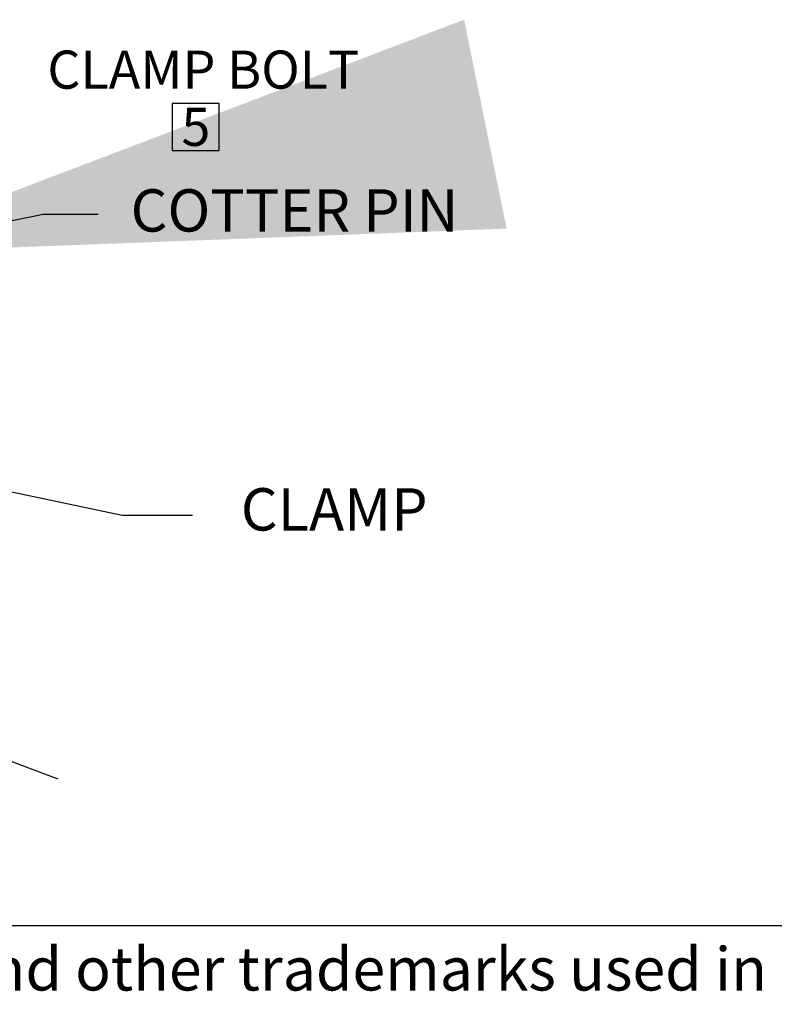
# Model space of a CAD drawing. Units: inches. Extents: x 0.1 to 10.5, y 0 to 8.1.
# Drawn here: x 3.9 to 5.7, y 0 to 2.3 of the extents above; entities that cross this region are included whole.
import ezdxf
from ezdxf.enums import TextEntityAlignment as Align

# ---------------------------------------------------------------- set-up
doc = ezdxf.new("R2010")
doc.units = ezdxf.units.IN
doc.header["$MEASUREMENT"] = 0
for name, color, linetype in [('TXT', 4, 'Continuous'), ('zBORDER', 8, 'Continuous'), ('zPAGE', 4, 'Continuous'), ('zTRADEMARK', 9, 'Continuous')]:
    doc.layers.add(name, color=color, linetype=linetype)
doc.styles.add('ARIAL', font='ARIAL.TTF')
doc.styles.get("Standard").update_dxf_attribs({"font": 'ARIAL.TTF'})
doc.dimstyles.get("Standard").update_dxf_attribs({"dimtxt": 0.18, "dimasz": 0.18, "dimexe": 0.18, "dimexo": 0.0625, "dimgap": 0.09, "dimtad": 0, "dimtih": 1, "dimtoh": 1, "dimdec": 4, "dimzin": 0, "dimdsep": 46, "dimtxsty": 'Standard', "dimcen": 0.09, "dimadec": 0, "dimazin": 0, "dimtfac": 1, "dimtdec": 4, "dimtofl": 0, "dimtmove": 0, "dimatfit": 3, "dimfxl": 0, "dimtolj": 1, "dimtzin": 0, "dimarcsym": 0})

# ---------------------------------------------------------------- blocks, each defined once
blk = doc.blocks.new('A SIZE_INST')
at = {"layer": 'zBORDER'}
blk.add_line((0.2638, 0.1725), (10.4563, 0.1725), dxfattribs=at)
at = {"layer": 'zBORDER', "color": 4, "style": 'ARIAL'}
for tag, height, p in [('#1', 0.045, (6.4193, 0.5197)), ('#2', 0.045, (6.8239, 0.5155)), ('REVNAME', 0.045, (7.0574, 0.5158)), ('PART#', 0.07, (10.1105, 0.4999)), ('MODEL(S)', 0.08, (8.4981, 0.4525)), ('NAME1', 0.045, (6.4588, 0.364)), ('NAME2', 0.045, (7.0567, 0.3632)), ('TITLE:', 0.08, (8.4959, 0.3278)), ('REV.', 0.07, (10.1282, 0.3073)), ('NAME3', 0.045, (6.4999, 0.2116)), ('1', 0.0504, (10.0824, 0.2116)), ('X', 0.0504, (10.3312, 0.2116))]:
    blk.add_attdef(tag, text='', height=height, dxfattribs=at).set_placement(p, align=Align.MIDDLE_CENTER)
at = {"layer": 'zBORDER', "color": 4, "style": 'ARIAL', "width": 0.9}
for tag, p in [('DATE2', (6.9573, 0.2116)), ('SC', (7.5641, 0.2116)), ('DWG.TYPE', (8.879, 0.2116))]:
    blk.add_attdef(tag, text='', height=0.045, dxfattribs=at).set_placement(p, align=Align.MIDDLE_CENTER)
at = {"layer": 'zBORDER', "color": 4, "style": 'ARIAL'}
blk.add_attdef('YR', (0.5148, 0.0298), '', height=0.1, dxfattribs=at)
at = {"layer": 'zPAGE', "color": 4, "style": 'ARIAL'}
blk.add_attdef("PG#'S", (10.6009, 6.462), '', height=0.1, rotation=90, dxfattribs=at)
at = {"layer": 'zTRADEMARK', "color": 4, "style": 'ARIAL'}
blk.add_text('HAWS   and other trademarks used in these materials are the exclusive property of Haws Corporation.', height=0.1, dxfattribs=at).set_placement((3.4399, 0.0223))

msp = doc.modelspace()

# ---------------------------------------------------------------- linework, layer by layer
at = {"layer": 'TXT'}
for p, q in [((4.2848, 2.0812), (4.2848, 1.9731)), ((4.3929, 2.0812), (4.2848, 2.0812)), ((4.3929, 1.9731), (4.3929, 2.0812)), ((4.2848, 1.9731), (4.3929, 1.9731))]:
    msp.add_line(p, q, dxfattribs=at)
at = {"layer": 'TXT', "lineweight": -3}
msp.add_line((3.4065, 0.748), (4.0202, 0.5193), dxfattribs=at)

# ---------------------------------------------------------------- block references
at = {"layer": 'zBORDER'}
msp.add_blockref('A SIZE_INST', (-0.1301, 0.007), dxfattribs=at)

# ---------------------------------------------------------------- texts
at = {"layer": 'TXT', "attachment_point": 2, "style": 'ARIAL'}
for s, insert, char_height in [('{CLAMP BOLT}', (4.3564, 2.204), 0.088169), ('{5}', (4.3394, 2.0716), 0.08817), ('{COTTER PIN}', (4.5676, 1.8831), 0.097965), ('{CLAMP}', (4.6595, 1.1915), 0.09797)]:
    msp.add_mtext(s, dxfattribs=dict(at, insert=insert, char_height=char_height))

# ---------------------------------------------------------------- leaders
at = {"layer": 'TXT'}
for points, override in [([(3.5395, 1.7342), (3.9861, 1.8252), (4.1133, 1.8252)], {"dimscale": 4, "dimtxt": 0.25, "dimasz": 0.375, "dimexe": 0.09, "dimexo": 0.09, "dimgap": 0.1, "dimcen": -0.09, "dimclrt": 4}), ([(3.1641, 1.3402), (4.169, 1.1293), (4.3313, 1.1293)], {"dimtxt": 0.12, "dimasz": 0.12, "dimexe": 0.12, "dimexo": 0.12, "dimgap": 0.12, "dimlfac": 12, "dimlunit": 5, "dimadec": 3, "dimtdec": 3})]:
    msp.add_leader(points, dimstyle='Standard', override=override, dxfattribs=at)

doc.saveas('drawing.dxf')
